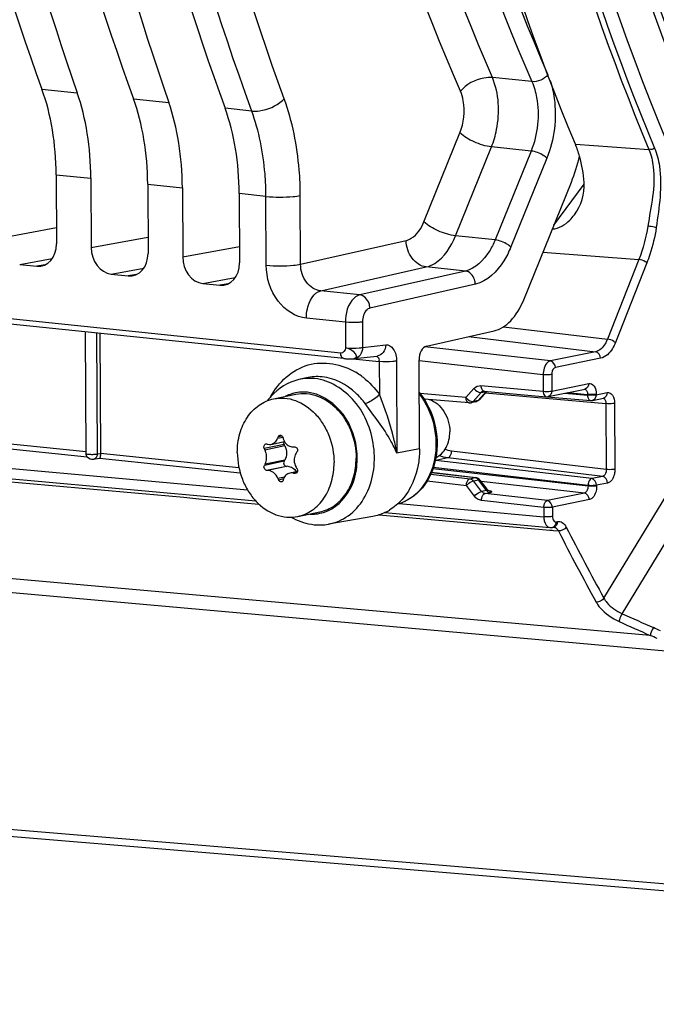
# Model space of a CAD drawing. Units: millimetres. Extents: x 0 to 594, y 0 to 420.
# Drawn here: x 149 to 154, y 41 to 49 of the extents above; entities that cross this region are included whole.
import ezdxf

# ---------------------------------------------------------------- set-up
doc = ezdxf.new("R2010")
doc.units = ezdxf.units.MM
doc.header["$LTSCALE"] = 32.67
doc.layers.get('0').update_dxf_attribs({"linetype": 'CONTINUOUS'})
doc.layers.add('02___PRT_ALL_AXES', color=7, linetype='CONTINUOUS')
doc.layers.add('SOLIDES', color=7, linetype='CONTINUOUS')

msp = doc.modelspace()

# ---------------------------------------------------------------- linework, layer by layer
at = {"color": 9, "linetype": 'CONTINUOUS'}
for p, q in [((152.678498, 48.433428), (152.358932, 48.466484)), ((148.71824, 48.371467), (149.003634, 48.341941)), ((149.45812, 48.294921), (149.743514, 48.265395)), ((150.41387, 48.196105), (150.198, 48.218375)), ((151.805702, 47.301115), (152.096638, 48.019761)), ((152.061126, 47.187359), (152.352063, 47.906005)), ((152.671497, 47.872957), (152.352063, 47.906005)), ((152.671497, 47.872957), (152.380565, 47.154321)), ((152.799209, 47.81608), (152.508273, 47.097434)), ((148.833127, 47.681371), (149.113341, 47.652381)), ((149.573007, 47.604825), (149.853221, 47.575835)), ((150.529127, 47.505816), (150.312887, 47.528279)), ((150.531723, 46.950253), (150.529127, 47.505816)), ((150.809214, 46.95741), (150.806618, 47.513061)), ((148.376073, 47.169879), (148.835125, 47.253621)), ((152.380565, 47.154321), (152.061126, 47.187359)), ((149.115953, 47.093333), (149.575005, 47.177075)), ((149.855833, 47.016787), (150.314886, 47.100536)), ((150.809214, 46.95741), (151.662365, 47.150393)), ((151.133226, 46.239527), (143.639529, 47.014815)), ((148.538166, 46.955413), (148.801407, 47.003438)), ((148.742995, 46.952625), (148.675493, 46.941205)), ((149.278046, 46.878867), (149.541288, 46.926892)), ((149.482876, 46.876079), (149.415373, 46.864659)), ((150.971296, 46.742941), (151.824459, 46.935927)), ((152.140581, 46.903231), (151.287373, 46.710231)), ((152.140581, 46.903231), (151.824459, 46.935927)), ((150.017927, 46.802321), (150.281167, 46.850345)), ((150.222756, 46.799534), (150.155254, 46.788113)), ((152.221599, 46.795991), (151.368448, 46.603004)), ((151.287373, 46.710231), (150.971296, 46.742941)), ((151.170621, 46.488809), (150.855909, 46.52132)), ((151.170621, 46.488809), (151.171585, 46.282467)), ((151.309367, 46.492337), (151.31033, 46.286044)), ((149.160298, 46.402498), (149.164864, 45.425121)), ((151.31033, 46.286044), (151.496964, 46.306966)), ((151.231249, 46.194374), (151.445055, 46.172255)), ((151.445055, 46.172255), (151.446295, 45.906849)), ((151.5838, 46.175831), (151.587284, 45.430071)), ((152.839088, 46.067534), (152.839716, 45.933264)), ((152.769546, 46.065605), (152.770173, 45.931335)), ((152.839716, 45.933264), (153.138574, 45.994483)), ((152.145343, 45.881243), (151.775215, 45.913176)), ((152.145343, 45.881243), (152.209951, 45.953883)), ((152.203246, 45.849423), (152.267853, 45.922063)), ((152.24421, 45.857814), (152.307989, 45.930285)), ((152.266463, 45.9771), (152.770173, 45.931335)), ((152.267853, 45.922063), (152.307989, 45.930285)), ((152.301824, 45.918079), (153.27706, 45.832121)), ((152.945928, 45.916407), (153.128709, 45.900638)), ((152.966113, 45.920542), (153.128685, 45.905771)), ((153.198228, 45.907701), (153.198252, 45.902567)), ((153.198252, 45.902567), (153.2873, 45.920808)), ((152.199171, 45.848986), (152.203246, 45.849423)), ((152.24421, 45.857814), (152.203246, 45.849423)), ((153.128685, 45.905771), (153.128709, 45.900638)), ((153.27706, 45.832121), (153.27955, 45.299243)), ((153.346956, 45.834014), (153.349445, 45.301136)), ((149.075792, 45.440909), (147.176584, 45.637395)), ((150.623329, 45.551556), (150.665148, 45.560123)), ((150.659598, 45.569843), (150.628705, 45.563515)), ((149.164864, 45.425121), (149.191505, 45.4298)), ((150.674803, 45.501349), (150.515201, 45.468656)), ((150.68119, 45.48959), (150.520822, 45.45674)), ((153.27955, 45.299243), (152.027691, 45.447927)), ((150.310805, 45.313138), (149.191509, 45.428937)), ((150.675437, 45.365676), (150.515835, 45.332983)), ((150.68172, 45.376124), (150.521352, 45.343274)), ((153.161639, 45.22542), (151.900713, 45.372583)), ((153.250687, 45.243661), (151.997822, 45.392465)), ((150.69388, 45.32497), (150.534277, 45.292277)), ((150.704877, 45.325013), (150.544509, 45.292163)), ((150.781222, 45.277142), (150.750508, 45.270851)), ((150.775787, 45.271455), (150.762281, 45.268688)), ((151.867069, 45.27601), (152.219148, 45.233458)), ((153.132147, 45.164788), (151.877911, 45.305425)), ((153.132123, 45.169921), (151.881689, 45.31586)), ((150.677736, 45.23798), (150.624844, 45.227146)), ((150.670623, 45.222788), (150.630335, 45.214535)), ((151.83129, 45.20661), (152.148668, 45.169569)), ((151.860575, 45.262136), (152.178184, 45.225067)), ((152.178184, 45.225067), (152.219148, 45.233458)), ((152.206244, 45.20769), (152.247208, 45.216081)), ((152.271592, 45.121861), (152.206244, 45.20769)), ((152.242089, 45.218331), (152.242777, 45.215379)), ((152.311728, 45.130082), (152.247208, 45.216081)), ((153.102782, 45.109272), (152.267198, 45.202966)), ((153.250687, 45.243661), (153.161639, 45.22542)), ((152.214016, 45.083739), (152.148668, 45.169569)), ((152.311728, 45.130082), (152.271592, 45.121861)), ((152.300164, 45.104539), (152.339939, 45.112687)), ((152.335331, 45.11644), (152.337477, 45.11765)), ((153.132123, 45.169921), (153.132147, 45.164788)), ((153.290713, 45.190092), (153.201665, 45.171851)), ((153.201665, 45.171851), (153.201689, 45.166718)), ((152.774559, 44.992537), (152.270799, 45.049023)), ((152.803923, 45.048053), (152.300164, 45.104539)), ((153.102782, 45.109272), (152.803923, 45.048053)), ((153.14296, 45.055685), (152.844101, 44.994466)), ((152.774559, 44.992537), (152.774909, 44.917613)), ((152.844101, 44.994466), (152.844451, 44.919543))]:
    msp.add_line(p, q, dxfattribs=at)
at = {"color": 7, "linetype": 'CONTINUOUS'}
for p, q in [((148.833127, 47.681371), (148.835738, 47.122323)), ((149.113341, 47.652381), (149.115953, 47.093333)), ((149.573007, 47.604825), (149.575619, 47.045778)), ((152.612146, 46.670729), (152.997461, 47.622502)), ((149.853221, 47.575835), (149.855833, 47.016787)), ((150.312887, 47.528279), (150.315499, 46.969232)), ((151.157678, 46.195855), (143.664596, 46.971067)), ((148.538166, 46.955413), (148.675493, 46.941205)), ((149.278046, 46.878867), (149.415373, 46.864659)), ((150.017927, 46.802321), (150.155254, 46.788113)), ((149.074566, 45.429056), (149.069975, 46.411842)), ((149.186974, 46.399738), (149.191509, 45.428937)), ((151.825867, 46.295705), (152.373251, 46.419526)), ((151.241919, 46.195215), (151.428553, 46.216137)), ((150.855219, 46.040174), (150.794354, 46.025863)), ((152.312769, 45.930516), (152.253085, 45.8627)), ((152.286647, 45.933162), (152.286708, 45.933175)), ((152.289913, 45.933471), (152.29119, 45.933403)), ((152.291183, 45.933404), (152.794893, 45.887639)), ((152.809451, 45.888451), (153.108309, 45.949669)), ((152.225585, 45.84675), (152.184621, 45.838359)), ((153.167987, 45.857754), (153.257035, 45.875994)), ((149.084923, 45.398822), (147.167285, 45.597215)), ((150.568854, 45.502683), (150.678602, 45.525164)), ((150.68119, 45.48959), (150.674803, 45.501349)), ((150.749522, 45.481795), (150.761285, 45.481995)), ((149.18295, 45.38878), (149.133215, 45.380044)), ((150.321484, 45.270891), (149.182209, 45.388757)), ((150.675437, 45.365676), (150.68172, 45.376124)), ((150.544509, 45.292163), (150.534277, 45.292277)), ((150.704877, 45.325013), (150.69388, 45.32497)), ((150.783914, 45.283307), (150.723876, 45.271008)), ((152.258871, 45.214065), (152.313746, 45.140922)), ((152.315637, 45.138563), (152.313796, 45.140855)), ((151.391815, 44.920123), (151.033687, 44.857483))]:
    msp.add_line(p, q, dxfattribs=at)
for points in [[(151.157698, 46.195853), (151.160391, 46.195589), (151.167087, 46.195044), (151.174285, 46.194599), (151.181781, 46.194256), (151.189175, 46.194018), (151.196253, 46.193871), (151.203029, 46.1938), (151.209525, 46.193798), (151.215733, 46.19386), (151.221638, 46.193986), (151.227312, 46.19418), (151.232746, 46.194448), (151.237925, 46.194801), (151.239587, 46.194939)], [(152.286647, 45.933162), (152.28821, 45.933402), (152.289913, 45.933471)], [(152.327662, 45.129016), (152.327871, 45.128935), (152.327617, 45.129045), (152.326776, 45.129455), (152.325416, 45.130209), (152.323521, 45.131422), (152.321123, 45.133215), (152.318416, 45.135614), (152.315637, 45.138563)]]:
    msp.add_lwpolyline(points, dxfattribs=at)
at = {"color": 9, "linetype": 'CONTINUOUS'}
for centre, radius, start, end in [((151.376583, 46.171846), 0.068475, 4.519402, 8.6020572), ((151.377752, 46.171928), 0.067303, 0.2778486, 4.527704), ((150.942238, 45.569627), 0.602923, 53.8246278, 58.6810991), ((150.928243, 45.550163), 0.626895, 51.7240735, 53.8421424), ((150.832351, 45.603135), 0.321975, 107.0665322, 116.7312381), ((152.292751, 45.950496), 0.017158, 256.3512766, 264.7587998), ((153.161572, 45.889149), 0.032039, 281.5547546, 285.9618327), ((150.902812, 45.255249), 0.316105, 275.5222334, 287.0124882), ((150.902353, 45.262033), 0.322901, 266.4847384, 275.487611)]:
    msp.add_arc(centre, radius, start, end, dxfattribs=at)
at = {"color": 7, "linetype": 'CONTINUOUS'}
for centre, radius, start, end in [((150.939885, 45.556532), 0.498685, 138.047782, 143.0553788), ((152.174516, 45.886657), 0.049311, 265.083474, 269.8169521), ((152.174519, 45.888048), 0.050703, 269.818873, 281.4987574), ((152.215524, 45.895591), 0.049866, 281.475323, 286.8297594), ((152.799424, 45.937316), 0.049882, 264.7918018, 281.5793839), ((153.158165, 45.90604), 0.049272, 281.5020299, 286.0134821), ((153.192613, 44.403755), 2.814014, 155.6608245, 155.9277802), ((152.99777, 46.267301), 2.4375, 196.8749074, 197.1926436), ((152.663612, 46.474951), 2.372404, 205.0979348, 205.4161212), ((151.353298, 48.874816), 3.467587, 256.3210867, 256.495208), ((153.320524, 43.744846), 3.055088, 146.2697009, 146.5085066), ((152.594939, 44.224857), 2.355975, 151.6592024, 151.9431777), ((151.674796, 50.269128), 5.08302, 259.5231391, 259.6580731), ((153.012519, 46.689709), 2.62645, 211.5044687, 211.8017913), ((152.982001, 46.245924), 2.567897, 203.3743145, 203.6812012), ((152.85523, 44.494657), 2.302558, 161.5752347, 161.8803869), ((150.986235, 45.352222), 0.50551, 240.1303105, 242.0215183)]:
    msp.add_arc(centre, radius, start, end, dxfattribs=at)
for centre, major_axis, ratio, start_param, end_param in [((159.571256, 60.258649), (2.191398, 20.382642), 0.59995679, -4.51403011, -4.02679927), ((159.350641, 60.281473), (2.031778, 20.399167), 0.57214062, -4.51862041, -4.03138956), ((160.311137, 60.182103), (2.191398, 20.382642), 0.59995679, -4.51403011, -4.02679927), ((160.090521, 60.204927), (2.031778, 20.399167), 0.57214062, -4.51862041, -4.03138956), ((161.051017, 60.105557), (2.191398, 20.382642), 0.59995679, -4.51403011, -4.02679927), ((147.924116, 47.501673), (0.160346, 1.491413), 0.59995679, -1.3858525, -0.88520662), ((148.246536, 47.468317), (0.148667, 1.492622), 0.57214062, -1.39044279, -0.88979691), ((148.663997, 47.425128), (0.160346, 1.491413), 0.59995679, -1.3858525, -0.88520662), ((148.986416, 47.391771), (0.148667, 1.492622), 0.57214062, -1.39044279, -0.88979691), ((149.403877, 47.348582), (0.160346, 1.491413), 0.59995679, -1.3858525, -0.88520662), ((152.504476, 48.106969), (0.106897, 0.994275), 0.59995679, -2.01417103, -1.78765537), ((148.67452, 47.139063), (-0.040259, 0.195952), 0.79669521, -3.38793678, -1.81744504), ((149.277171, 47.076714), (-0.040023, 0.195971), 0.79692442, 1.32565451, 2.89614625), ((149.4144, 47.062517), (-0.040259, 0.195952), 0.79669521, -3.38793678, -1.81744504), ((150.017051, 47.000168), (-0.040023, 0.195971), 0.79692442, 1.32565451, 2.89614625), ((150.15428, 46.985971), (-0.040259, 0.195952), 0.79669521, -3.38793678, -1.81744504), ((152.365653, 46.912962), (0.053449, 0.497138), 0.59995679, -2.93919553, -2.01417103), ((151.827386, 46.197018), (0.01069, 0.099428), 0.59995679, 0.20239712, 1.75574016)]:
    msp.add_ellipse(centre, major_axis=major_axis, ratio=ratio, start_param=start_param, end_param=end_param, dxfattribs=at)
at = {"color": 9, "linetype": 'CONTINUOUS'}
for points, knots in [([(152.100813, 48.356044), (151.483643, 49.780443), (150.573837, 52.925015), (150.129286, 57.920937), (150.556043, 63.082152), (151.424656, 66.458657), (152.008705, 68.072579)], [0, 0, 0, 0, 0.23143333, 0.48344142, 0.74411762, 1, 1, 1, 1]), ([(152.358932, 48.466484), (151.748323, 49.875384), (150.848184, 52.98578), (150.408345, 57.927452), (150.830586, 63.032594), (151.689976, 66.37237), (152.267825, 67.968714)], [0, 0, 0, 0, 0.23143744, 0.48344419, 0.74411771, 1, 1, 1, 1]), ([(152.587409, 67.935695), (152.009816, 66.339438), (151.150737, 62.999622), (150.728621, 57.894372), (151.168328, 52.952619), (152.068148, 49.842225), (152.678498, 48.433428)], [0, 0, 0, 0, 0.25586009, 0.51655965, 0.76858919, 1, 1, 1, 1]), ([(152.716952, 67.883716), (152.142466, 66.296249), (151.288001, 62.974804), (150.868152, 57.897603), (151.305502, 52.982987), (152.200495, 49.889693), (152.807558, 48.488646)], [0, 0, 0, 0, 0.25586015, 0.51655836, 0.76858717, 1, 1, 1, 1]), ([(150.676412, 48.29517), (150.153413, 49.731948), (149.379611, 52.82523), (148.995773, 57.683468), (149.355629, 62.684091), (150.091918, 65.975706), (150.586365, 67.570695)], [0, 0, 0, 0, 0.23433642, 0.48543575, 0.74407465, 1, 1, 1, 1]), ([(150.41387, 48.196105), (149.86942, 49.692129), (149.073309, 52.917387), (148.836419, 56.223603), (148.844088, 57.930987)], [0, 0, 0, 0, 0.48251414, 1, 1, 1, 1]), ([(152.358931, 48.466487), (152.336231, 48.468639), (152.240764, 48.46117), (152.146022, 48.412825), (152.100813, 48.356044)], [0, 0, 0, 0, 0.2390568, 1, 1, 1, 1]), ([(152.352063, 47.906005), (152.370096, 47.950997), (152.421944, 48.132759), (152.414467, 48.337159), (152.358932, 48.466484)], [0, 0, 0, 0, 0.2561693, 1, 1, 1, 1]), ([(152.678498, 48.433428), (152.696203, 48.392743), (152.74805, 48.209426), (152.726173, 48.007329), (152.671497, 47.872957)], [0, 0, 0, 0, 0.23421951, 1, 1, 1, 1]), ([(152.824814, 48.444077), (152.84128, 48.396268), (152.887319, 48.18867), (152.859765, 47.965594), (152.799209, 47.81608)], [0, 0, 0, 0, 0.23865483, 1, 1, 1, 1]), ([(150.661379, 48.280325), (150.664052, 48.282724), (150.66919, 48.287547), (150.674084, 48.29262), (150.676412, 48.29517)], [0, 0, 0, 0, 0.50978552, 1, 1, 1, 1]), ([(150.806618, 47.513061), (150.806287, 47.582557), (150.794975, 47.847226), (150.743261, 48.111465), (150.676412, 48.29517)], [0, 0, 0, 0, 0.2622637, 1, 1, 1, 1]), ([(152.096638, 48.019761), (152.129289, 48.100446), (152.142363, 48.221618), (152.111389, 48.331627), (152.100813, 48.356044)], [0, 0, 0, 0, 0.76586873, 1, 1, 1, 1]), ([(150.413894, 48.19604), (150.434662, 48.19406), (150.523202, 48.19861), (150.611161, 48.235257), (150.661379, 48.280325)], [0, 0, 0, 0, 0.23615517, 1, 1, 1, 1]), ([(150.529127, 47.505816), (150.52884, 47.567151), (150.51883, 47.80077), (150.473045, 48.034005), (150.41387, 48.196105)], [0, 0, 0, 0, 0.26223328, 1, 1, 1, 1]), ([(152.352063, 47.906005), (152.303645, 47.911576), (152.213166, 47.941129), (152.129016, 47.987931), (152.096638, 48.019761)], [0, 0, 0, 0, 0.51770653, 1, 1, 1, 1]), ([(152.799209, 47.81608), (152.791808, 47.823356), (152.753608, 47.851041), (152.707856, 47.868774), (152.671497, 47.872957)], [0, 0, 0, 0, 0.2209369, 1, 1, 1, 1]), ([(150.529127, 47.505908), (150.601991, 47.498369), (150.695396, 47.498572), (150.787568, 47.509295), (150.806618, 47.513061)], [0, 0, 0, 0, 0.79045554, 1, 1, 1, 1]), ([(151.662365, 47.150393), (151.676992, 47.153707), (151.743246, 47.182851), (151.784705, 47.249264), (151.805702, 47.301115)], [0, 0, 0, 0, 0.21142187, 1, 1, 1, 1]), ([(152.061126, 47.187359), (152.012709, 47.19293), (151.922229, 47.222483), (151.83808, 47.269285), (151.805702, 47.301115)], [0, 0, 0, 0, 0.51770637, 1, 1, 1, 1]), ([(151.824459, 46.935927), (151.848638, 46.941475), (151.958416, 46.990415), (152.026532, 47.101078), (152.061126, 47.187359)], [0, 0, 0, 0, 0.21065636, 1, 1, 1, 1]), ([(151.824459, 46.935927), (151.780318, 46.940687), (151.692389, 47.002247), (151.663148, 47.099552), (151.662365, 47.150393)], [0, 0, 0, 0, 0.46613348, 1, 1, 1, 1]), ([(152.380565, 47.154321), (152.367432, 47.12204), (152.316288, 47.017597), (152.22161, 46.92143), (152.140581, 46.903231)], [0, 0, 0, 0, 0.29559343, 1, 1, 1, 1]), ([(152.508273, 47.097434), (152.500872, 47.10471), (152.462672, 47.132396), (152.416919, 47.150128), (152.380561, 47.154312)], [0, 0, 0, 0, 0.22093707, 1, 1, 1, 1]), ([(152.508273, 47.097434), (152.49259, 47.058698), (152.43159, 46.933523), (152.318566, 46.817896), (152.221599, 46.795991)], [0, 0, 0, 0, 0.29596431, 1, 1, 1, 1]), ([(150.531723, 46.950253), (150.604587, 46.942715), (150.697992, 46.942917), (150.790163, 46.95364), (150.809214, 46.957406)], [0, 0, 0, 0, 0.79045557, 1, 1, 1, 1]), ([(150.855909, 46.52132), (150.767161, 46.530488), (150.589655, 46.652502), (150.532201, 46.848619), (150.531723, 46.950253)], [0, 0, 0, 0, 0.46747781, 1, 1, 1, 1]), ([(150.971295, 46.742941), (150.926689, 46.747365), (150.837113, 46.8078), (150.808908, 46.906623), (150.809214, 46.95741)], [0, 0, 0, 0, 0.46881642, 1, 1, 1, 1]), ([(152.221599, 46.795991), (152.221399, 46.808982), (152.214447, 46.854913), (152.174145, 46.899602), (152.140553, 46.903224)], [0, 0, 0, 0, 0.2777448, 1, 1, 1, 1]), ([(150.855909, 46.52132), (150.855789, 46.547045), (150.864004, 46.6294), (150.912856, 46.72926), (150.971307, 46.74294)], [0, 0, 0, 0, 0.29998441, 1, 1, 1, 1]), ([(151.287374, 46.710231), (151.270599, 46.706367), (151.193829, 46.657708), (151.17029, 46.558459), (151.170621, 46.488809)], [0, 0, 0, 0, 0.19816972, 1, 1, 1, 1]), ([(151.368448, 46.603004), (151.368248, 46.615995), (151.361296, 46.661926), (151.320993, 46.706615), (151.287401, 46.710237)], [0, 0, 0, 0, 0.27774481, 1, 1, 1, 1]), ([(151.368448, 46.603004), (151.359981, 46.601087), (151.321316, 46.577007), (151.309192, 46.527207), (151.309367, 46.492337)], [0, 0, 0, 0, 0.19933641, 1, 1, 1, 1]), ([(151.309367, 46.492337), (151.299842, 46.490454), (151.253756, 46.485093), (151.207053, 46.484991), (151.170621, 46.48876)], [0, 0, 0, 0, 0.20954443, 1, 1, 1, 1]), ([(151.496964, 46.306966), (151.496373, 46.285259), (151.485228, 46.243364), (151.447136, 46.218243), (151.428554, 46.21615)], [0, 0, 0, 0, 0.53730462, 1, 1, 1, 1]), ([(151.496964, 46.306966), (151.520202, 46.309564), (151.576844, 46.269095), (151.583648, 46.20932), (151.5838, 46.175831)], [0, 0, 0, 0, 0.4111416, 1, 1, 1, 1]), ([(151.157678, 46.195855), (151.145948, 46.197068), (151.134465, 46.21747), (151.133252, 46.234006), (151.133226, 46.239527)], [0, 0, 0, 0, 0.68111728, 1, 1, 1, 1]), ([(151.171585, 46.282467), (151.208017, 46.278698), (151.254719, 46.278799), (151.300805, 46.284161), (151.31033, 46.286044)], [0, 0, 0, 0, 0.79045557, 1, 1, 1, 1]), ([(151.239613, 46.195003), (151.247642, 46.195742), (151.268379, 46.208665), (151.246643, 46.244655), (151.216279, 46.26802), (151.186609, 46.279666), (151.171585, 46.282467)], [0, 0, 0, 0, 0.1656013, 0.37228163, 0.68610079, 1, 1, 1, 1]), ([(151.31033, 46.286044), (151.309739, 46.264338), (151.298594, 46.222441), (151.260499, 46.19732), (151.241915, 46.195228)], [0, 0, 0, 0, 0.53726839, 1, 1, 1, 1]), ([(150.566884, 45.886873), (150.6299, 46.003634), (150.848381, 46.208875), (151.144661, 46.152158), (151.255638, 46.084696)], [0, 0, 0, 0, 0.50534635, 1, 1, 1, 1]), ([(151.5838, 46.175831), (151.574275, 46.173948), (151.528189, 46.168587), (151.481487, 46.168485), (151.445055, 46.172255)], [0, 0, 0, 0, 0.20954443, 1, 1, 1, 1]), ([(151.033687, 44.857485), (151.09072, 44.867443), (151.204778, 44.916807), (151.331095, 45.059922), (151.402397, 45.249987), (151.41523, 45.530893), (151.292267, 45.862584), (151.044607, 46.021166), (150.921982, 46.033853)], [0, 0, 0, 0, 0.11118094, 0.22924889, 0.35734602, 0.49339873, 0.76325742, 1, 1, 1, 1]), ([(151.330552, 45.832144), (151.308468, 45.86225), (151.217949, 45.966798), (151.083855, 46.037778), (150.983234, 46.048188)], [0, 0, 0, 0, 0.26959355, 1, 1, 1, 1]), ([(153.138574, 45.994483), (153.153811, 45.997603), (153.194276, 45.971577), (153.198121, 45.930608), (153.198228, 45.907701)], [0, 0, 0, 0, 0.40438534, 1, 1, 1, 1]), ([(150.995298, 44.952977), (151.086568, 44.980938), (151.208861, 45.099119), (151.268129, 45.29942), (151.269241, 45.526557), (151.162364, 45.789289), (150.962767, 45.912854), (150.864283, 45.923043)], [0, 0, 0, 0, 0.22782282, 0.35767103, 0.49447825, 0.7636982, 1, 1, 1, 1]), ([(151.446295, 45.906849), (151.421507, 45.879819), (151.383102, 45.851461), (151.339889, 45.834195), (151.330552, 45.832144)], [0, 0, 0, 0, 0.79323266, 1, 1, 1, 1]), ([(151.587284, 45.430071), (151.580378, 45.469807), (151.546437, 45.632363), (151.491249, 45.789593), (151.446295, 45.906849)], [0, 0, 0, 0, 0.24309015, 1, 1, 1, 1]), ([(152.209951, 45.953883), (152.213834, 45.948782), (152.22903, 45.932979), (152.252121, 45.918927), (152.267853, 45.922063)], [0, 0, 0, 0, 0.2855112, 1, 1, 1, 1]), ([(152.266463, 45.9771), (152.266525, 45.971877), (152.267925, 45.955828), (152.277539, 45.936531), (152.288703, 45.933823)], [0, 0, 0, 0, 0.31257958, 1, 1, 1, 1]), ([(152.770173, 45.931335), (152.788493, 45.929475), (152.811904, 45.929538), (152.835, 45.932299), (152.839716, 45.933264)], [0, 0, 0, 0, 0.7927857, 1, 1, 1, 1]), ([(152.770173, 45.931335), (152.770239, 45.925783), (152.771562, 45.909237), (152.783134, 45.888721), (152.794895, 45.887645)], [0, 0, 0, 0, 0.31977519, 1, 1, 1, 1]), ([(153.104124, 45.949441), (153.112637, 45.94863), (153.122974, 45.937011), (153.126212, 45.925288), (153.127039, 45.921482)], [0, 0, 0, 0, 0.68705019, 1, 1, 1, 1]), ([(153.127039, 45.921482), (153.127592, 45.918938), (153.128419, 45.913719), (153.128692, 45.908441), (153.128685, 45.905771)], [0, 0, 0, 0, 0.49365139, 1, 1, 1, 1]), ([(153.198228, 45.907701), (153.193513, 45.906735), (153.170416, 45.903974), (153.147005, 45.903912), (153.128685, 45.905771)], [0, 0, 0, 0, 0.20721431, 1, 1, 1, 1]), ([(153.2873, 45.920808), (153.302538, 45.923928), (153.343004, 45.897894), (153.346848, 45.856924), (153.346956, 45.834014)], [0, 0, 0, 0, 0.40438479, 1, 1, 1, 1]), ([(151.587284, 45.430071), (151.573107, 45.464028), (151.502369, 45.607334), (151.403021, 45.733339), (151.330552, 45.832144)], [0, 0, 0, 0, 0.23095078, 1, 1, 1, 1]), ([(152.17029, 45.837533), (152.167938, 45.837738), (152.163052, 45.839249), (152.159143, 45.842462), (152.15737, 45.844357)], [0, 0, 0, 0, 0.47639343, 1, 1, 1, 1]), ([(152.184717, 45.837739), (152.187143, 45.83801), (152.192153, 45.839204), (152.195818, 45.843079), (152.196979, 45.845332)], [0, 0, 0, 0, 0.49057542, 1, 1, 1, 1]), ([(152.196979, 45.845332), (152.197409, 45.846167), (152.198164, 45.848035), (152.198624, 45.849994), (152.198805, 45.851044)], [0, 0, 0, 0, 0.46874433, 1, 1, 1, 1]), ([(152.253085, 45.8627), (152.251995, 45.861466), (152.249234, 45.859314), (152.245947, 45.85818), (152.24421, 45.857814)], [0, 0, 0, 0, 0.48098822, 1, 1, 1, 1]), ([(153.198252, 45.902567), (153.193536, 45.901601), (153.17044, 45.898841), (153.147029, 45.898778), (153.128709, 45.900638)], [0, 0, 0, 0, 0.20722643, 1, 1, 1, 1]), ([(153.128709, 45.900638), (153.128792, 45.895072), (153.130173, 45.878487), (153.141859, 45.857954), (153.153656, 45.856928)], [0, 0, 0, 0, 0.31975455, 1, 1, 1, 1]), ([(153.252892, 45.875763), (153.261336, 45.874979), (153.271541, 45.863293), (153.274677, 45.851635), (153.275482, 45.847828)], [0, 0, 0, 0, 0.68552572, 1, 1, 1, 1]), ([(153.275482, 45.847828), (153.276021, 45.845284), (153.276822, 45.840065), (153.277075, 45.83479), (153.27706, 45.832121)], [0, 0, 0, 0, 0.49346745, 1, 1, 1, 1]), ([(153.346956, 45.834014), (153.34221, 45.833042), (153.318995, 45.830279), (153.295463, 45.830217), (153.27706, 45.832121)], [0, 0, 0, 0, 0.20750518, 1, 1, 1, 1]), ([(149.144441, 45.38435), (149.142699, 45.383312), (149.13906, 45.381551), (149.135165, 45.38046), (149.133205, 45.380101)], [0, 0, 0, 0, 0.50438379, 1, 1, 1, 1]), ([(153.27955, 45.299243), (153.279645, 45.292793), (153.27784, 45.272154), (153.265453, 45.246686), (153.250687, 45.243661)], [0, 0, 0, 0, 0.29969459, 1, 1, 1, 1]), ([(153.349445, 45.301136), (153.344699, 45.300164), (153.321484, 45.2974), (153.297952, 45.297339), (153.27955, 45.299243)], [0, 0, 0, 0, 0.2075052, 1, 1, 1, 1]), ([(153.349445, 45.301136), (153.349505, 45.288155), (153.345399, 45.246794), (153.320274, 45.196148), (153.290713, 45.190092)], [0, 0, 0, 0, 0.30078726, 1, 1, 1, 1]), ([(152.148668, 45.169569), (152.148704, 45.176071), (152.150977, 45.196717), (152.16343, 45.221988), (152.178184, 45.225067)], [0, 0, 0, 0, 0.30139838, 1, 1, 1, 1]), ([(152.148668, 45.169569), (152.160931, 45.183357), (152.179973, 45.19791), (152.201616, 45.206699), (152.206244, 45.20769)], [0, 0, 0, 0, 0.79585552, 1, 1, 1, 1]), ([(152.178184, 45.225067), (152.185534, 45.224194), (152.19768, 45.220698), (152.201269, 45.210094), (152.201814, 45.206988)], [0, 0, 0, 0, 0.70123593, 1, 1, 1, 1]), ([(152.219148, 45.233458), (152.220093, 45.233648), (152.222005, 45.233882), (152.223929, 45.233805), (152.224874, 45.233691)], [0, 0, 0, 0, 0.50321546, 1, 1, 1, 1]), ([(152.25887, 45.214064), (152.25788, 45.215386), (152.253685, 45.217123), (152.249598, 45.216549), (152.247208, 45.216081)], [0, 0, 0, 0, 0.40398764, 1, 1, 1, 1]), ([(153.161639, 45.22542), (153.157475, 45.224551), (153.138085, 45.212392), (153.132221, 45.187483), (153.132123, 45.169921)], [0, 0, 0, 0, 0.19498745, 1, 1, 1, 1]), ([(152.214016, 45.083739), (152.226278, 45.097528), (152.24532, 45.112081), (152.266963, 45.12087), (152.271592, 45.121861)], [0, 0, 0, 0, 0.79585978, 1, 1, 1, 1]), ([(152.300164, 45.104539), (152.295751, 45.105025), (152.28497, 45.10527), (152.280109, 45.116356), (152.279805, 45.121678)], [0, 0, 0, 0, 0.45440753, 1, 1, 1, 1]), ([(152.313816, 45.140853), (152.315233, 45.139005), (152.318666, 45.134394), (152.313852, 45.130538), (152.311728, 45.130082)], [0, 0, 0, 0, 0.51730437, 1, 1, 1, 1]), ([(152.322289, 45.132356), (152.328556, 45.131125), (152.33782, 45.127829), (152.352193, 45.126238), (152.354781, 45.113402), (152.344541, 45.113633), (152.339939, 45.112687)], [0, 0, 0, 0, 0.3754607, 0.61885141, 0.72380875, 1, 1, 1, 1]), ([(153.132147, 45.164788), (153.132223, 45.158339), (153.130327, 45.137616), (153.117626, 45.112257), (153.102782, 45.109272)], [0, 0, 0, 0, 0.2987178, 1, 1, 1, 1]), ([(153.201665, 45.171851), (153.19695, 45.170885), (153.173853, 45.168125), (153.150442, 45.168062), (153.132123, 45.169921)], [0, 0, 0, 0, 0.20722587, 1, 1, 1, 1]), ([(153.201689, 45.166718), (153.196974, 45.165752), (153.173877, 45.162991), (153.150467, 45.162929), (153.132147, 45.164788)], [0, 0, 0, 0, 0.20721433, 1, 1, 1, 1]), ([(153.201689, 45.166718), (153.20175, 45.153738), (153.197643, 45.112379), (153.172518, 45.061741), (153.14296, 45.055685)], [0, 0, 0, 0, 0.30079141, 1, 1, 1, 1]), ([(152.270799, 45.049023), (152.270815, 45.055526), (152.273017, 45.07616), (152.285425, 45.101464), (152.300164, 45.104539)], [0, 0, 0, 0, 0.30162052, 1, 1, 1, 1]), ([(152.774559, 44.992537), (152.774575, 44.999038), (152.776776, 45.019672), (152.789184, 45.044977), (152.803923, 45.048053)], [0, 0, 0, 0, 0.3015713, 1, 1, 1, 1]), ([(152.844101, 44.994466), (152.839386, 44.993501), (152.816289, 44.99074), (152.792879, 44.990677), (152.774559, 44.992537)], [0, 0, 0, 0, 0.20721432, 1, 1, 1, 1])]:
    msp.add_open_spline(points, degree=3, knots=knots, dxfattribs=at)
for points in [[(152.807555, 48.488646), (152.778412, 48.452036), (152.725078, 48.429), (152.678493, 48.433418)], [(151.171585, 46.282467), (151.170611, 46.263299), (151.152316, 46.237551), (151.133226, 46.239527)], [(151.422176, 46.215485), (151.435047, 46.211937), (151.442291, 46.195289), (151.444288, 46.182087)], [(150.921982, 46.033853), (150.879582, 46.038239), (150.835849, 46.035619), (150.794354, 46.025864)], [(150.983234, 46.048188), (150.940711, 46.052588), (150.89685, 46.049961), (150.855234, 46.040179)], [(151.316573, 46.042298), (151.365653, 46.003576), (151.409318, 45.957257), (151.446295, 45.906849)], [(153.138574, 45.994483), (153.138658, 45.97646), (153.125967, 45.953284), (153.108308, 45.949676)], [(150.864283, 45.923043), (150.822173, 45.9274), (150.778335, 45.923332), (150.737857, 45.910932)], [(152.209951, 45.953883), (152.223485, 45.9691), (152.246182, 45.978943), (152.266463, 45.9771)], [(152.267853, 45.922063), (152.272328, 45.927068), (152.280038, 45.934042), (152.285962, 45.930881)], [(152.839716, 45.933264), (152.8398, 45.91524), (152.827107, 45.892064), (152.809448, 45.888457)], [(153.2873, 45.920808), (153.287384, 45.902784), (153.274693, 45.87961), (153.257034, 45.876001)], [(152.15737, 45.844357), (152.148537, 45.853802), (152.145536, 45.868312), (152.145343, 45.881243)], [(152.145343, 45.881243), (152.149198, 45.87618), (152.153633, 45.871525), (152.158439, 45.867355)], [(152.158439, 45.867355), (152.169689, 45.857594), (152.184282, 45.848603), (152.199171, 45.848986)], [(152.225672, 45.846129), (152.232094, 45.846844), (152.238672, 45.853067), (152.239769, 45.859435)], [(153.198252, 45.902567), (153.198333, 45.885144), (153.187134, 45.863138), (153.170383, 45.858346)], [(149.164864, 45.425121), (149.164776, 45.409921), (149.157501, 45.392126), (149.144441, 45.38435)], [(152.219148, 45.233458), (152.228244, 45.232378), (152.239489, 45.227114), (152.242089, 45.218331)], [(153.201665, 45.171851), (153.201561, 45.194141), (153.183774, 45.222791), (153.161639, 45.22542)], [(153.290713, 45.190092), (153.290609, 45.212382), (153.272822, 45.241032), (153.250687, 45.243661)], [(152.311728, 45.130082), (152.317207, 45.122832), (152.327044, 45.112709), (152.335331, 45.11644)], [(152.270799, 45.049023), (152.248752, 45.051496), (152.227455, 45.066088), (152.214016, 45.083739)], [(152.844101, 44.994466), (152.843997, 45.016791), (152.826105, 45.045521), (152.803923, 45.048053)], [(153.14296, 45.055685), (153.142856, 45.07801), (153.124963, 45.10674), (153.102782, 45.109272)]]:
    msp.add_open_spline(points, degree=3, dxfattribs=at)
at = {"color": 7, "linetype": 'CONTINUOUS'}
for points in [[(150.79418, 46.02582), (150.708851, 46.005698), (150.627644, 45.955085), (150.569011, 45.889908)], [(152.253095, 45.862707), (152.247046, 45.855825), (152.238732, 45.850513), (152.229962, 45.847861)], [(150.669187, 45.546812), (150.671513, 45.539293), (150.67466, 45.531973), (150.678587, 45.525152)], [(150.672154, 45.523848), (150.670089, 45.516585), (150.671199, 45.507985), (150.674803, 45.501349)], [(150.527063, 45.505713), (150.529094, 45.506129), (150.531267, 45.506074), (150.533281, 45.505583)], [(150.543524, 45.503107), (150.551751, 45.501131), (150.560617, 45.500985), (150.568904, 45.502693)], [(149.084946, 45.398838), (149.078535, 45.407344), (149.074628, 45.418406), (149.074566, 45.429057)], [(149.133215, 45.380044), (149.116209, 45.377056), (149.095338, 45.385049), (149.084946, 45.398838)], [(150.756694, 45.375116), (150.756787, 45.355047), (150.762722, 45.334329), (150.773209, 45.317218)], [(150.780361, 45.305616), (150.78433, 45.299216), (150.785887, 45.290574), (150.783915, 45.283306)], [(150.769382, 45.268739), (150.767063, 45.268264), (150.76461, 45.268263), (150.762281, 45.268688)], [(152.258878, 45.214056), (152.251029, 45.224521), (152.237888, 45.232133), (152.2249, 45.233693)], [(150.74908, 44.905794), (150.80107, 44.878178), (150.859218, 44.85958), (150.917775, 44.853522)], [(150.917775, 44.853522), (150.956147, 44.849552), (150.995435, 44.850823), (151.03344, 44.857441)]]:
    msp.add_open_spline(points, degree=3, dxfattribs=at)
for points, knots in [([(153.153655, 45.856922), (153.156042, 45.856716), (153.160859, 45.856657), (153.165636, 45.857278), (153.16799, 45.857757)], [0, 0, 0, 0, 0.49928885, 1, 1, 1, 1]), ([(150.568904, 45.502693), (150.580455, 45.505074), (150.60359, 45.517903), (150.617912, 45.539431), (150.623329, 45.551556)], [0, 0, 0, 0, 0.47033747, 1, 1, 1, 1]), ([(150.628705, 45.563515), (150.629418, 45.565092), (150.632548, 45.570652), (150.638318, 45.574914), (150.642883, 45.575848)], [0, 0, 0, 0, 0.2708524, 1, 1, 1, 1]), ([(150.642883, 45.575848), (150.6474, 45.576772), (150.658243, 45.573975), (150.663704, 45.56476), (150.665227, 45.559736)], [0, 0, 0, 0, 0.46756855, 1, 1, 1, 1]), ([(150.678587, 45.525152), (150.685995, 45.512283), (150.706251, 45.489971), (150.73563, 45.481567), (150.749522, 45.481795)], [0, 0, 0, 0, 0.51662349, 1, 1, 1, 1]), ([(149.191422, 45.429786), (149.191471, 45.41937), (149.190429, 45.407961), (149.186707, 45.38907), (149.182905, 45.388671)], [0, 0, 0, 0, 0.7314958, 1, 1, 1, 1]), ([(150.515201, 45.468656), (150.511907, 45.475688), (150.510956, 45.488324), (150.517932, 45.501371), (150.524025, 45.505091), (150.527063, 45.505713)], [0, 0, 0, 0, 0.53848566, 0.78498378, 1, 1, 1, 1]), ([(150.533988, 45.398156), (150.533918, 45.41331), (150.530507, 45.433618), (150.522947, 45.452269), (150.520822, 45.45674)], [0, 0, 0, 0, 0.75374209, 1, 1, 1, 1]), ([(150.68119, 45.48959), (150.690753, 45.471986), (150.700912, 45.432569), (150.691521, 45.392421), (150.68172, 45.376124)], [0, 0, 0, 0, 0.51303022, 1, 1, 1, 1]), ([(150.772679, 45.430684), (150.770057, 45.426722), (150.760612, 45.409681), (150.756625, 45.389798), (150.756694, 45.375116)], [0, 0, 0, 0, 0.2444756, 1, 1, 1, 1]), ([(150.761285, 45.481995), (150.765386, 45.482067), (150.774143, 45.47913), (150.782606, 45.468172), (150.78513, 45.45427), (150.782233, 45.44504), (150.779728, 45.441289)], [0, 0, 0, 0, 0.23116412, 0.48254541, 0.74577691, 1, 1, 1, 1]), ([(149.074562, 45.429056), (149.074568, 45.424549), (149.09756, 45.424343), (149.108315, 45.422101), (149.118913, 45.421957)], [0, 0, 0, 0, 0.29839901, 1, 1, 1, 1]), ([(149.118913, 45.421957), (149.13122, 45.42179), (149.146642, 45.422306), (149.161867, 45.424507), (149.164864, 45.425121)], [0, 0, 0, 0, 0.80096265, 1, 1, 1, 1]), ([(150.521352, 45.343274), (150.523464, 45.347189), (150.531173, 45.364482), (150.534056, 45.38372), (150.533988, 45.398156)], [0, 0, 0, 0, 0.23555113, 1, 1, 1, 1]), ([(150.675437, 45.365676), (150.670891, 45.358117), (150.671007, 45.342279), (150.681573, 45.328235), (150.689973, 45.324955), (150.69388, 45.32497)], [0, 0, 0, 0, 0.51453326, 0.7721136, 1, 1, 1, 1]), ([(150.534277, 45.292277), (150.530573, 45.292321), (150.522542, 45.295851), (150.515002, 45.306645), (150.511993, 45.319966), (150.513812, 45.329188), (150.515835, 45.332983)], [0, 0, 0, 0, 0.2171842, 0.47414826, 0.74792763, 1, 1, 1, 1]), ([(150.624844, 45.227146), (150.617133, 45.244988), (150.596247, 45.275669), (150.560894, 45.291993), (150.544509, 45.292163)], [0, 0, 0, 0, 0.54259495, 1, 1, 1, 1]), ([(150.722481, 45.270723), (150.710788, 45.268313), (150.68774, 45.256391), (150.674664, 45.234292), (150.670703, 45.222401)], [0, 0, 0, 0, 0.48786556, 1, 1, 1, 1]), ([(150.704877, 45.325013), (150.718295, 45.325065), (150.746943, 45.315807), (150.766865, 45.294142), (150.774745, 45.281456)], [0, 0, 0, 0, 0.47324803, 1, 1, 1, 1]), ([(150.750508, 45.270851), (150.748148, 45.271287), (150.738861, 45.272582), (150.729313, 45.27213), (150.722481, 45.270723)], [0, 0, 0, 0, 0.25598253, 1, 1, 1, 1]), ([(150.783915, 45.283306), (150.782951, 45.279752), (150.779443, 45.273106), (150.772765, 45.269433), (150.769382, 45.268739)], [0, 0, 0, 0, 0.51608218, 1, 1, 1, 1]), ([(150.654448, 45.198786), (150.649865, 45.197848), (150.638926, 45.200886), (150.632534, 45.209521), (150.630335, 45.214535)], [0, 0, 0, 0, 0.46074469, 1, 1, 1, 1]), ([(150.666858, 45.210757), (150.665895, 45.207815), (150.662831, 45.202383), (150.657254, 45.19936), (150.654448, 45.198786)], [0, 0, 0, 0, 0.51931267, 1, 1, 1, 1])]:
    msp.add_open_spline(points, degree=3, knots=knots, dxfattribs=at)
at = {"layer": '02___PRT_ALL_AXES', "color": 7, "linetype": 'CONTINUOUS'}
for p, q in [((150.591021, 45.87058), (150.76925, 45.907088)), ((150.785676, 44.920311), (150.963905, 44.95682))]:
    msp.add_line(p, q, dxfattribs=at)
for points, knots in [([(150.769242, 45.907086), (150.797944, 45.912966), (150.858215, 45.916451), (150.980178, 45.889012), (151.090302, 45.811348), (151.172277, 45.703426), (151.236334, 45.574239), (151.257133, 45.464304), (151.257473, 45.391514)], [0, 0, 0, 0, 0.10964516, 0.2223388, 0.46290074, 0.5930096, 0.72758271, 1, 1, 1, 1]), ([(150.297453, 45.435886), (150.297211, 45.487609), (150.30997, 45.588694), (150.370026, 45.723819), (150.465869, 45.825357), (150.549088, 45.86199), (150.591021, 45.870579)], [0, 0, 0, 0, 0.2746287, 0.53293991, 0.7727318, 1, 1, 1, 1]), ([(150.591021, 45.870579), (150.619722, 45.876458), (150.679993, 45.879941), (150.801954, 45.8525), (150.912076, 45.774836), (150.99405, 45.666914), (151.058105, 45.537728), (151.078903, 45.427794), (151.079243, 45.355005)], [0, 0, 0, 0, 0.10964513, 0.22233891, 0.46290124, 0.5930101, 0.7275831, 1, 1, 1, 1]), ([(151.849081, 45.865359), (151.872785, 45.85755), (151.918958, 45.830929), (151.972026, 45.769053), (152.006648, 45.69126), (152.015038, 45.633868), (152.015172, 45.605115)], [0, 0, 0, 0, 0.22887605, 0.47592895, 0.73630274, 1, 1, 1, 1]), ([(151.901393, 45.393761), (151.918701, 45.402113), (151.951469, 45.425879), (152.001199, 45.494403), (152.015378, 45.561003), (152.015172, 45.605115)], [0, 0, 0, 0, 0.22961317, 0.47294574, 1, 1, 1, 1]), ([(150.297453, 45.435886), (150.297793, 45.363097), (150.318591, 45.253163), (150.382647, 45.123977), (150.464621, 45.016055), (150.574743, 44.938391), (150.696703, 44.91095), (150.756974, 44.914433), (150.785675, 44.920312)], [0, 0, 0, 0, 0.2724169, 0.4069899, 0.53709876, 0.77766109, 0.89035487, 1, 1, 1, 1]), ([(150.785675, 44.920312), (150.827608, 44.928901), (150.910827, 44.965534), (151.00667, 45.067072), (151.066726, 45.202197), (151.079485, 45.303282), (151.079243, 45.355005)], [0, 0, 0, 0, 0.2272682, 0.46706009, 0.7253713, 1, 1, 1, 1]), ([(150.963913, 44.956823), (151.005845, 44.965413), (151.089062, 45.002047), (151.184902, 45.103585), (151.244956, 45.238708), (151.257715, 45.339792), (151.257473, 45.391514)], [0, 0, 0, 0, 0.22726822, 0.46706039, 0.72537164, 1, 1, 1, 1])]:
    msp.add_open_spline(points, degree=3, knots=knots, dxfattribs=at)
at = {"layer": 'SOLIDES', "color": 9, "linetype": 'CONTINUOUS'}
for p, q in [((153.029913, 47.928405), (153.624602, 47.884128)), ((152.856761, 47.274956), (153.101791, 47.605682)), ((152.767403, 47.054231), (153.542963, 46.996951)), ((153.542963, 46.996951), (153.288554, 46.352802)), ((153.607691, 46.968579), (153.353281, 46.324427)), ((152.448049, 46.45217), (153.288554, 46.352802)), ((152.167127, 46.3729), (153.193831, 46.251518)), ((152.828276, 46.176637), (151.813295, 46.290447)), ((153.193831, 46.251518), (152.828276, 46.176637)), ((152.769546, 46.065605), (151.766011, 46.178131)), ((153.233996, 46.197929), (152.868453, 46.123051)), ((153.260337, 44.259962), (154.312806, 45.989141)), ((153.407773, 44.134477), (154.460597, 45.86417)), ((144.214162, 45.695413), (150.379919, 45.135214)), ((151.770142, 45.46622), (151.587284, 45.430071)), ((151.897281, 45.371504), (151.900745, 45.372579)), ((151.997822, 45.392465), (151.900713, 45.372583)), ((151.606267, 45.023792), (152.774909, 44.917613)), ((151.44363, 44.933291), (152.822514, 44.809968)), ((152.874278, 44.876152), (152.884982, 44.878345)), ((152.822514, 44.809968), (152.84194, 44.808231)), ((152.84194, 44.808231), (152.852372, 44.807298)), ((152.852372, 44.807298), (152.892889, 44.803674)), ((153.635082, 43.958282), (144.573615, 44.762924)), ((153.790191, 43.829855), (144.620547, 44.64723)), ((146.032184, 42.593617), (155.160661, 41.836131)), ((146.107465, 42.531519), (155.131277, 41.781656))]:
    msp.add_line(p, q, dxfattribs=at)
at = {"layer": 'SOLIDES', "color": 7, "linetype": 'CONTINUOUS'}
for p, q in [((151.770142, 45.46622), (151.766786, 46.185038)), ((152.17029, 45.837527), (151.806723, 45.868894)), ((152.798833, 45.887534), (153.153655, 45.856922)), ((146.585502, 45.397061), (150.445776, 45.04633)), ((151.866388, 45.277024), (152.224875, 45.233697)), ((151.490422, 44.951417), (152.824297, 44.830226)), ((152.844013, 44.831338), (152.854718, 44.833531)), ((152.854598, 44.833505), (152.855418, 44.833621))]:
    msp.add_line(p, q, dxfattribs=at)
msp.add_lwpolyline([(152.824326, 44.830228), (152.828211, 44.829989), (152.835942, 44.830182), (152.844007, 44.831337)], dxfattribs=at)
at = {"layer": 'SOLIDES', "color": 9, "linetype": 'CONTINUOUS'}
for centre, radius, start, end in [((152.048173, 45.742781), 0.21563, 145.9172436, 147.4698965), ((151.924099, 45.57366), 0.202433, 262.5006226, 263.3663004), ((169.554169, 53.265997), 18.687139, 206.9261755, 208.924002), ((169.57985, 53.277747), 18.645294, 206.9261989, 208.9240244), ((193.990816, 134.910586), 99.43483, 245.91213565, 246.07131503), ((193.978616, 134.745304), 99.34729, 245.88138209, 246.04080701), ((152.646549, 41.737732), 2.499115, 64.6042823, 66.072933), ((152.633278, 41.560566), 2.598587, 65.9526494, 67.324044)]:
    msp.add_arc(centre, radius, start, end, dxfattribs=at)
at = {"layer": 'SOLIDES', "color": 7, "linetype": 'CONTINUOUS'}
msp.add_arc((151.318585, 45.316251), 0.403286, 295.1922431, 301.2811291, dxfattribs=at)
at = {"layer": 'SOLIDES', "color": 9, "linetype": 'CONTINUOUS'}
for points, knots in [([(154.49609, 70.40428), (153.637176, 68.46616), (152.366234, 64.296888), (151.740068, 57.858878), (152.372441, 51.665754), (153.701101, 47.842029), (154.609163, 46.200035)], [0, 0, 0, 0, 0.25525491, 0.52000831, 0.77407127, 1, 1, 1, 1]), ([(153.978916, 48.319229), (153.326254, 49.954454), (152.417947, 53.556428), (152.140691, 59.215984), (152.886084, 64.95399), (154.070947, 68.638396), (154.83984, 70.355035)], [0, 0, 0, 0, 0.23419393, 0.48913729, 0.74980335, 1, 1, 1, 1]), ([(153.528861, 68.375972), (152.9445, 66.693159), (152.076646, 63.182098), (151.651031, 57.826009), (152.096263, 52.641987), (153.00615, 49.371444), (153.624602, 47.884128)], [0, 0, 0, 0, 0.25590915, 0.51658536, 0.76860066, 1, 1, 1, 1]), ([(153.574143, 68.362522), (152.990489, 66.681747), (152.123681, 63.174941), (151.698579, 57.825339), (152.143269, 52.647595), (153.052053, 49.381012), (153.669756, 47.895498)], [0, 0, 0, 0, 0.25590909, 0.51658531, 0.76860064, 1, 1, 1, 1]), ([(153.941038, 48.258869), (153.35043, 49.727288), (152.487375, 52.943508), (152.085188, 58.026495), (152.529274, 63.262664), (153.392575, 66.689704), (153.970092, 68.330558)], [0, 0, 0, 0, 0.23221651, 0.48443874, 0.74478139, 1, 1, 1, 1]), ([(153.624602, 47.884128), (153.64296, 47.839867), (153.69064, 47.633296), (153.640282, 47.423826), (153.615303, 47.265283)], [0, 0, 0, 0, 0.22991288, 1, 1, 1, 1]), ([(153.669756, 47.895498), (153.688889, 47.849483), (153.743595, 47.637619), (153.705271, 47.418437), (153.684195, 47.253712)], [0, 0, 0, 0, 0.23081959, 1, 1, 1, 1]), ([(153.684195, 47.253711), (153.679562, 47.254911), (153.656775, 47.259791), (153.633713, 47.263379), (153.615302, 47.265283)], [0, 0, 0, 0, 0.2054508, 1, 1, 1, 1]), ([(153.684195, 47.253712), (153.672686, 47.180092), (153.64993, 47.083617), (153.61651, 46.990906), (153.607691, 46.968579)], [0, 0, 0, 0, 0.75633824, 1, 1, 1, 1]), ([(153.607691, 46.968579), (153.604006, 46.972278), (153.584693, 46.986319), (153.561412, 46.995126), (153.542962, 46.996948)], [0, 0, 0, 0, 0.21974259, 1, 1, 1, 1]), ([(153.288554, 46.352802), (153.283416, 46.339658), (153.263664, 46.297734), (153.226144, 46.258195), (153.193831, 46.251518)], [0, 0, 0, 0, 0.29957512, 1, 1, 1, 1]), ([(153.353281, 46.324427), (153.346791, 46.307998), (153.321815, 46.255516), (153.274555, 46.206222), (153.233996, 46.197929)], [0, 0, 0, 0, 0.29908249, 1, 1, 1, 1]), ([(153.353281, 46.324427), (153.349595, 46.328126), (153.330283, 46.342167), (153.307002, 46.350974), (153.288552, 46.352796)], [0, 0, 0, 0, 0.21974259, 1, 1, 1, 1]), ([(152.828276, 46.176637), (152.81992, 46.17491), (152.781061, 46.150705), (152.769509, 46.100697), (152.769546, 46.065605)], [0, 0, 0, 0, 0.19557957, 1, 1, 1, 1]), ([(152.839088, 46.067534), (152.834373, 46.066569), (152.811276, 46.063808), (152.787866, 46.063745), (152.769546, 46.065605)], [0, 0, 0, 0, 0.20721431, 1, 1, 1, 1]), ([(152.868453, 46.123051), (152.864339, 46.122208), (152.844778, 46.110359), (152.839007, 46.085155), (152.839088, 46.067534)], [0, 0, 0, 0, 0.19247216, 1, 1, 1, 1]), ([(151.768248, 45.909931), (151.824626, 45.836615), (151.90401, 45.661647), (151.911502, 45.383675), (151.808874, 45.138773), (151.665439, 45.039021), (151.591345, 45.018851)], [0, 0, 0, 0, 0.26578088, 0.53311521, 0.77932598, 1, 1, 1, 1]), ([(143.68491, 45.518324), (144.171142, 44.532409), (145.249783, 42.727837), (147.299192, 40.519956), (149.641704, 39.043405), (151.36718, 38.605803), (152.210689, 38.536858)], [0, 0, 0, 0, 0.28686651, 0.54492611, 0.77914814, 1, 1, 1, 1]), ([(152.027691, 45.447927), (152.027656, 45.441424), (152.025362, 45.420704), (152.012643, 45.395501), (151.997822, 45.392465)], [0, 0, 0, 0, 0.30062399, 1, 1, 1, 1]), ([(152.844451, 44.919543), (152.839736, 44.918577), (152.816639, 44.915817), (152.793229, 44.915754), (152.774909, 44.917613)], [0, 0, 0, 0, 0.20721432, 1, 1, 1, 1]), ([(152.774909, 44.917613), (152.775001, 44.906511), (152.777523, 44.873388), (152.800764, 44.832367), (152.824293, 44.830232)], [0, 0, 0, 0, 0.31971763, 1, 1, 1, 1]), ([(152.844451, 44.919543), (152.84448, 44.913435), (152.845194, 44.895839), (152.862078, 44.873653), (152.874278, 44.876152)], [0, 0, 0, 0, 0.3291031, 1, 1, 1, 1]), ([(152.884982, 44.878345), (152.898096, 44.881027), (152.930268, 44.874257), (152.948595, 44.848711), (152.955883, 44.834367)], [0, 0, 0, 0, 0.45413244, 1, 1, 1, 1]), ([(152.855862, 44.833597), (152.858635, 44.833333), (152.864226, 44.832107), (152.869372, 44.829621), (152.871822, 44.828112)], [0, 0, 0, 0, 0.4919653, 1, 1, 1, 1]), ([(152.871822, 44.828112), (152.873928, 44.826814), (152.878039, 44.823753), (152.881629, 44.820106), (152.883343, 44.818118)], [0, 0, 0, 0, 0.48521134, 1, 1, 1, 1]), ([(152.883343, 44.818118), (152.885174, 44.815995), (152.888644, 44.811348), (152.891537, 44.806328), (152.892889, 44.803674)], [0, 0, 0, 0, 0.48486364, 1, 1, 1, 1]), ([(153.260337, 44.259962), (153.267377, 44.247093), (153.30559, 44.193857), (153.361632, 44.154973), (153.407773, 44.134477)], [0, 0, 0, 0, 0.22512312, 1, 1, 1, 1]), ([(153.198026, 44.227979), (153.206894, 44.211928), (153.254923, 44.145452), (153.324922, 44.096714), (153.382625, 44.070889)], [0, 0, 0, 0, 0.22485307, 1, 1, 1, 1]), ([(153.407789, 44.134469), (153.398447, 44.118686), (153.389016, 44.097561), (153.383224, 44.075365), (153.382625, 44.070889)], [0, 0, 0, 0, 0.80239549, 1, 1, 1, 1]), ([(153.660123, 44.022079), (153.65081, 44.006213), (153.641419, 43.985017), (153.635666, 43.962756), (153.635082, 43.958282)], [0, 0, 0, 0, 0.80305538, 1, 1, 1, 1]), ([(145.512717, 42.792319), (146.027811, 42.111684), (147.130998, 40.887204), (148.478458, 39.926978), (149.170368, 39.560159)], [0, 0, 0, 0, 0.52151894, 1, 1, 1, 1]), ([(148.677424, 40.217356), (148.444774, 40.366231), (147.498916, 41.031633), (146.669122, 41.855072), (146.107465, 42.531519)], [0, 0, 0, 0, 0.23904978, 1, 1, 1, 1]), ([(148.737932, 40.02802), (148.488455, 40.180426), (147.472759, 40.868497), (146.586471, 41.738487), (145.990345, 42.456448)], [0, 0, 0, 0, 0.23854695, 1, 1, 1, 1])]:
    msp.add_open_spline(points, degree=3, knots=knots, dxfattribs=at)
at = {"layer": 'SOLIDES', "color": 7, "linetype": 'CONTINUOUS'}
for points, knots in [([(153.029913, 47.928405), (152.409766, 49.417696), (151.497419, 52.693316), (151.051044, 57.885885), (151.477837, 63.250967), (152.348064, 66.76774), (152.93403, 68.453087)], [0, 0, 0, 0, 0.23137423, 0.48339801, 0.74409221, 1, 1, 1, 1]), ([(152.844172, 47.243779), (152.896758, 47.243795), (152.964927, 47.28944), (153.010674, 47.343114), (153.022003, 47.358341)], [0, 0, 0, 0, 0.7347928, 1, 1, 1, 1]), ([(151.768254, 45.92187), (151.827113, 45.849968), (151.911281, 45.675505), (151.922408, 45.394221), (151.818027, 45.142784), (151.66936, 45.040099), (151.591858, 45.018982)], [0, 0, 0, 0, 0.26209824, 0.52648895, 0.77342144, 1, 1, 1, 1]), ([(151.770125, 45.466216), (151.770307, 45.427401), (151.759915, 45.281748), (151.699998, 45.136925), (151.628859, 45.056519)], [0, 0, 0, 0, 0.26554349, 1, 1, 1, 1])]:
    msp.add_open_spline(points, degree=3, knots=knots, dxfattribs=at)
for points in [[(153.063813, 47.830572), (153.054395, 47.863775), (153.04318, 47.896544), (153.029913, 47.928405)], [(153.101318, 47.617977), (153.09548, 47.689699), (153.08345, 47.761344), (153.063813, 47.830572)], [(153.022003, 47.358341), (153.076018, 47.430946), (153.108661, 47.527782), (153.101318, 47.617977)], [(151.628859, 45.056519), (151.599734, 45.023599), (151.565557, 44.994406), (151.527987, 44.971591)], [(151.490247, 44.951323), (151.459097, 44.936682), (151.425721, 44.926046), (151.391814, 44.92013)]]:
    msp.add_open_spline(points, degree=3, dxfattribs=at)
at = {"layer": 'SOLIDES', "color": 9, "linetype": 'CONTINUOUS'}
for points in [[(153.669756, 47.895498), (153.658614, 47.889052), (153.640394, 47.878436), (153.631859, 47.888072)], [(153.615303, 47.265283), (153.600884, 47.173775), (153.577091, 47.083072), (153.542963, 46.996951)], [(153.233996, 46.197929), (153.233891, 46.220254), (153.215999, 46.248983), (153.193818, 46.251516)], [(152.868453, 46.123051), (152.868349, 46.145376), (152.850456, 46.174105), (152.828275, 46.176637)], [(152.027691, 45.447927), (152.010032, 45.450025), (151.992551, 45.45502), (151.976292, 45.462224)], [(146.583117, 45.370645), (147.879314, 45.252881), (149.17561, 45.136205), (150.471966, 45.020198)], [(151.997822, 45.392465), (151.974758, 45.395204), (151.951936, 45.402075), (151.930938, 45.412004)], [(152.874278, 44.876152), (152.874362, 44.858128), (152.861671, 44.834953), (152.844012, 44.831344)], [(152.884982, 44.878345), (152.885067, 44.860321), (152.872376, 44.837145), (152.854716, 44.833537)], [(152.955883, 44.834367), (152.942847, 44.814985), (152.916158, 44.801638), (152.892889, 44.803674)], [(153.260327, 44.259981), (153.247897, 44.240219), (153.221285, 44.225957), (153.198026, 44.227979)]]:
    msp.add_open_spline(points, degree=3, dxfattribs=at)

doc.saveas('drawing.dxf')
